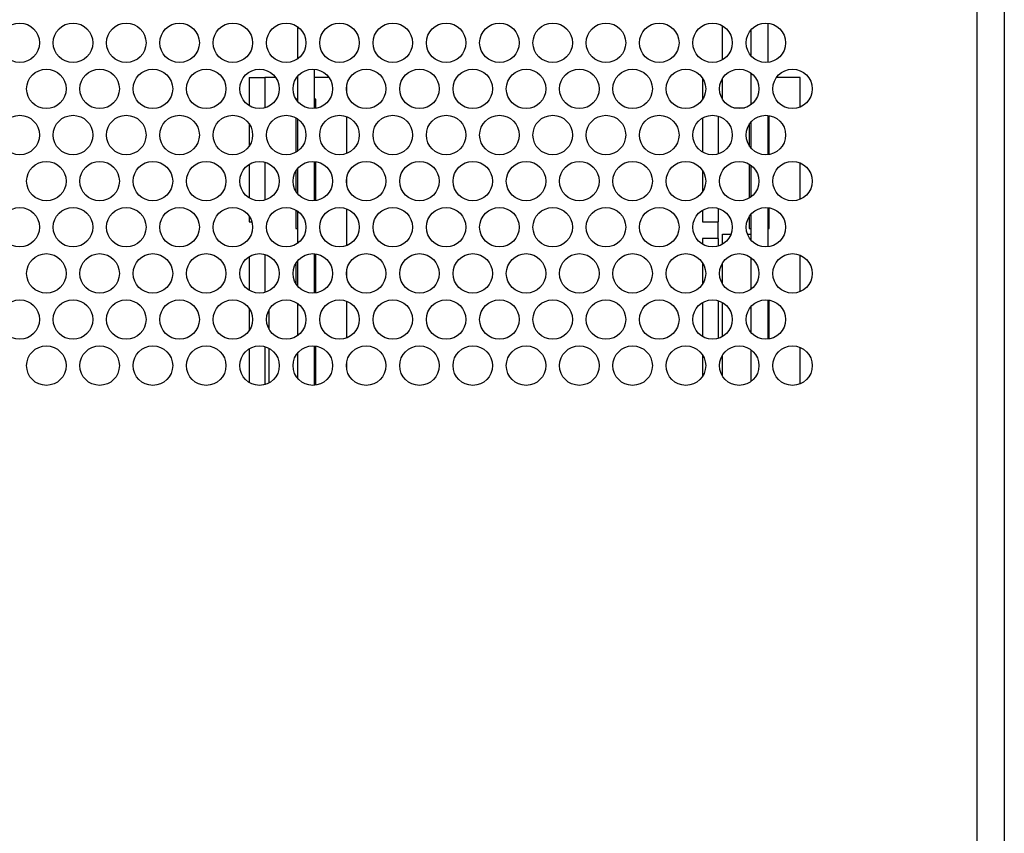
# Model space of a CAD drawing. Extents: x 0 to 68, y 0 to 44.
# Drawn here: x 35.6 to 39.1, y 33 to 35.9 of the extents above; entities that cross this region are included whole.
import ezdxf

# ---------------------------------------------------------------- set-up
doc = ezdxf.new("R2010")
doc.units = 0
doc.header["$MEASUREMENT"] = 0
doc.layers.add('PART', color=4, linetype='CONTINUOUS')

msp = doc.modelspace()

# ---------------------------------------------------------------- linework, layer by layer
at = {"layer": 'PART', "linetype": 'Continuous'}
for p, q in [((38.986, 24.2561), (38.986, 38.2061)), ((39.082, 38.2061), (39.082, 24.2561)), ((36.575, 35.8634), (36.575, 35.7479)), ((38.083, 35.7454), (38.083, 35.866)), ((38.243, 35.8754), (38.243, 35.736)), ((38.183, 35.8509), (38.183, 35.7605)), ((36.575, 35.6854), (36.575, 35.5986)), ((36.635, 35.7118), (36.635, 35.5722)), ((38.183, 35.6987), (38.183, 35.5853)), ((36.4042, 35.6821), (36.4042, 35.5824)), ((36.4042, 35.6821), (36.4593, 35.6821)), ((36.4593, 35.6821), (36.4593, 35.5744)), ((36.4984, 35.6821), (36.4593, 35.6821)), ((36.575, 35.6821), (36.5726, 35.6821)), ((36.6873, 35.6821), (36.635, 35.6821)), ((36.7506, 35.6268), (36.7506, 35.6572)), ((38.0122, 35.6793), (38.0122, 35.6047)), ((38.083, 35.6042), (38.083, 35.6798)), ((38.3586, 35.6821), (38.2736, 35.6821)), ((38.3586, 35.5777), (38.3586, 35.6821)), ((36.575, 35.6049), (36.5706, 35.6049)), ((36.6404, 35.6049), (36.635, 35.6049)), ((36.6404, 35.5728), (36.6404, 35.6049)), ((38.0673, 35.5454), (38.0673, 35.4112)), ((38.1228, 35.5747), (38.1611, 35.5747)), ((38.243, 35.548), (38.243, 35.4086)), ((38.2484, 35.4093), (38.2484, 35.5473)), ((36.4042, 35.5179), (36.4042, 35.4387)), ((36.5695, 35.5395), (36.5695, 35.4172)), ((36.575, 35.5361), (36.575, 35.4206)), ((36.7506, 35.4134), (36.7506, 35.5432)), ((38.0122, 35.5388), (38.0122, 35.4179)), ((38.1775, 35.5161), (38.1775, 35.4405)), ((38.183, 35.5235), (38.183, 35.4331)), ((36.4042, 35.3742), (36.4042, 35.2551)), ((36.4593, 35.3822), (36.4593, 35.2471)), ((36.635, 35.3845), (36.635, 35.2448)), ((36.6404, 35.2454), (36.6404, 35.3839)), ((38.1775, 35.3749), (38.1775, 35.2543)), ((38.183, 35.3713), (38.183, 35.2579)), ((38.3586, 35.2503), (38.3586, 35.3789)), ((36.5695, 35.35), (36.5695, 35.2793)), ((36.575, 35.358), (36.575, 35.2713)), ((38.0122, 35.352), (38.0122, 35.2773)), ((36.7506, 35.2994), (36.7506, 35.3298)), ((36.5695, 35.2121), (36.5695, 35.1462)), ((36.575, 35.2087), (36.575, 35.0932)), ((36.7506, 35.086), (36.7506, 35.2159)), ((38.0122, 35.2114), (38.0122, 35.1703)), ((38.0673, 35.2181), (38.0673, 35.1703)), ((38.183, 35.1962), (38.183, 35.1057)), ((38.243, 35.2206), (38.243, 35.0813)), ((38.2484, 35.1462), (38.2484, 35.2199)), ((36.4042, 35.1906), (36.4042, 35.1703)), ((36.4042, 35.1703), (36.4137, 35.1703)), ((38.0122, 35.1703), (38.0673, 35.1703)), ((38.0673, 35.1112), (38.0673, 35.1703)), ((38.1775, 35.1887), (38.1775, 35.1462)), ((36.5695, 35.1462), (36.575, 35.1462)), ((38.083, 35.0907), (38.083, 35.126)), ((38.083, 35.126), (38.1129, 35.126)), ((38.1711, 35.126), (38.183, 35.126)), ((38.1775, 35.1462), (38.183, 35.1462)), ((38.243, 35.1462), (38.2484, 35.1462)), ((38.0673, 35.1112), (38.0122, 35.1112)), ((38.0122, 35.1112), (38.0122, 35.0905)), ((38.0673, 35.1112), (38.0673, 35.0838)), ((36.4593, 35.0548), (36.4593, 34.9197)), ((36.635, 35.0571), (36.635, 34.9175)), ((36.6404, 34.9181), (36.6404, 35.0565)), ((36.4042, 35.0468), (36.4042, 34.9277)), ((36.5695, 35.0226), (36.5695, 34.952)), ((36.575, 35.0307), (36.575, 34.9439)), ((38.0122, 35.0246), (38.0122, 34.9499)), ((38.083, 34.9495), (38.083, 35.0251)), ((38.183, 35.044), (38.183, 34.9306)), ((38.3586, 34.923), (38.3586, 35.0516)), ((36.7506, 34.9721), (36.7506, 35.0025)), ((36.575, 34.8813), (36.575, 34.7659)), ((36.7506, 34.7587), (36.7506, 34.8885)), ((38.0122, 34.8841), (38.0122, 34.7631)), ((38.0673, 34.8907), (38.0673, 34.7565)), ((38.083, 34.7633), (38.083, 34.8839)), ((38.243, 34.8933), (38.243, 34.7539)), ((38.2484, 34.7546), (38.2484, 34.8926)), ((36.4042, 34.8632), (36.4042, 34.784)), ((36.475, 34.7883), (36.475, 34.8589)), ((38.183, 34.8688), (38.183, 34.7784)), ((36.4042, 34.7195), (36.4042, 34.6004)), ((36.4593, 34.7275), (36.4593, 34.5924)), ((36.475, 34.5988), (36.475, 34.7211)), ((36.635, 34.7297), (36.635, 34.5901)), ((36.6404, 34.5907), (36.6404, 34.7291)), ((38.183, 34.7166), (38.183, 34.6032)), ((38.3586, 34.5956), (38.3586, 34.7242)), ((36.575, 34.7033), (36.575, 34.6165)), ((36.7506, 34.6447), (36.7506, 34.6751)), ((38.0122, 34.6973), (38.0122, 34.6226)), ((38.083, 34.6221), (38.083, 34.6977))]:
    msp.add_line(p, q, dxfattribs=at)
for centre in [(35.5905, 35.8057), (35.7795, 35.8057), (35.9685, 35.8057), (36.1575, 35.8057), (36.3465, 35.8057), (36.5355, 35.8057), (36.7245, 35.8057), (36.9135, 35.8057), (37.1025, 35.8057), (37.2915, 35.8057), (37.4805, 35.8057), (37.6695, 35.8057), (37.8585, 35.8057), (38.0475, 35.8057), (38.2365, 35.8057), (35.685, 35.642), (35.874, 35.642), (36.063, 35.642), (36.252, 35.642), (36.441, 35.642), (36.63, 35.642), (36.819, 35.642), (37.008, 35.642), (37.197, 35.642), (37.386, 35.642), (37.575, 35.642), (37.764, 35.642), (37.953, 35.642), (38.142, 35.642), (38.331, 35.642), (35.5905, 35.4783), (35.7795, 35.4783), (35.9685, 35.4783), (36.1575, 35.4783), (36.3465, 35.4783), (36.5355, 35.4783), (36.7245, 35.4783), (36.9135, 35.4783), (37.1025, 35.4783), (37.2915, 35.4783), (37.4805, 35.4783), (37.6695, 35.4783), (37.8585, 35.4783), (38.0475, 35.4783), (38.2365, 35.4783), (35.685, 35.3146), (35.874, 35.3146), (36.063, 35.3146), (36.252, 35.3146), (36.441, 35.3146), (36.63, 35.3146), (36.819, 35.3146), (37.008, 35.3146), (37.197, 35.3146), (37.386, 35.3146), (37.575, 35.3146), (37.764, 35.3146), (37.953, 35.3146), (38.142, 35.3146), (38.331, 35.3146), (35.5905, 35.151), (35.7795, 35.151), (35.9685, 35.151), (36.1575, 35.151), (36.3465, 35.151), (36.5355, 35.151), (36.7245, 35.151), (36.9135, 35.151), (37.1025, 35.151), (37.2915, 35.151), (37.4805, 35.151), (37.6695, 35.151), (37.8585, 35.151), (38.0475, 35.151), (38.2365, 35.151), (35.685, 34.9873), (35.874, 34.9873), (36.063, 34.9873), (36.252, 34.9873), (36.441, 34.9873), (36.63, 34.9873), (36.819, 34.9873), (37.008, 34.9873), (37.197, 34.9873), (37.386, 34.9873), (37.575, 34.9873), (37.764, 34.9873), (37.953, 34.9873), (38.142, 34.9873), (38.331, 34.9873), (35.5905, 34.8236), (35.7795, 34.8236), (35.9685, 34.8236), (36.1575, 34.8236), (36.3465, 34.8236), (36.5355, 34.8236), (36.7245, 34.8236), (36.9135, 34.8236), (37.1025, 34.8236), (37.2915, 34.8236), (37.4805, 34.8236), (37.6695, 34.8236), (37.8585, 34.8236), (38.0475, 34.8236), (38.2365, 34.8236), (35.685, 34.6599), (35.874, 34.6599), (36.063, 34.6599), (36.252, 34.6599), (36.441, 34.6599), (36.63, 34.6599), (36.819, 34.6599), (37.008, 34.6599), (37.197, 34.6599), (37.386, 34.6599), (37.575, 34.6599), (37.764, 34.6599), (37.953, 34.6599), (38.142, 34.6599), (38.331, 34.6599)]:
    msp.add_circle(centre, 0.07, dxfattribs=at)

doc.saveas('drawing.dxf')
